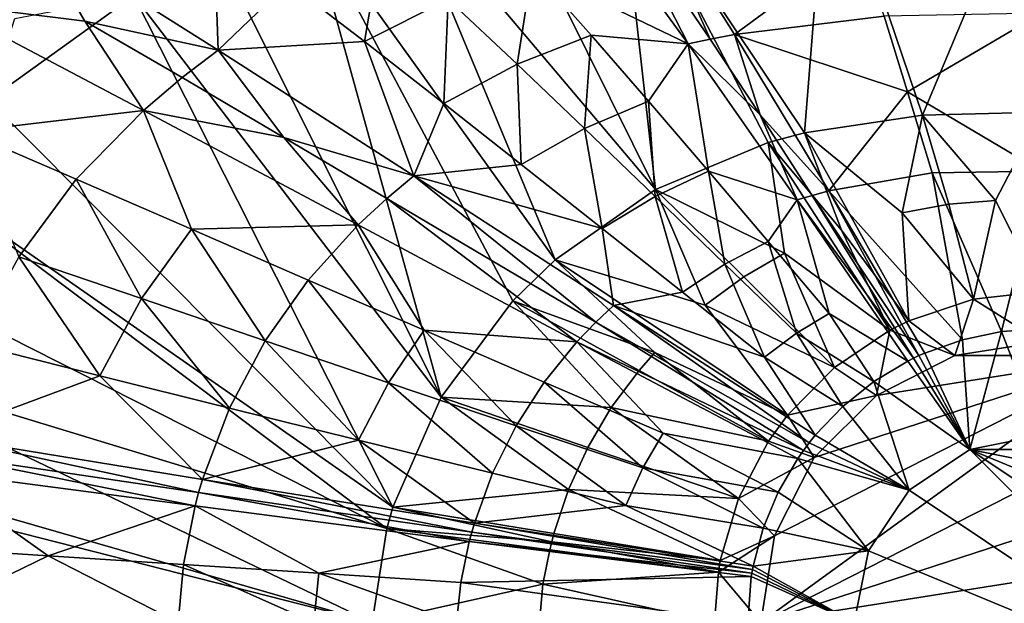
# Model space of a CAD drawing. Extents: x -200 to 200, y -130 to 130.
# Drawn here: x -120 to -4, y 2 to 71 of the extents above; entities that cross this region are included whole.
import ezdxf

# ---------------------------------------------------------------- set-up
doc = ezdxf.new("R2010")
doc.units = 0
doc.header["$MEASUREMENT"] = 0
doc.layers.add('LAYER00007', color=7, linetype='CONTINUOUS')

msp = doc.modelspace()

# ---------------------------------------------------------------- linework, layer by layer
at = {"layer": 'LAYER00007', "color": 7}
for points in [[(0, 93.01, -0.04), (-13.98, 59.6, -0.04), (-25.05, 92.33, -0.04)], [(0, 93.01, -0.04), (0, 59.97, -0.04), (-13.98, 59.6, -0.04)], [(-25.05, 92.33, -0.04), (-27.84, 57.55, -0.04), (-49.74, 90.32, -0.04)], [(-25.05, 92.33, -0.04), (-13.98, 59.6, -0.04), (-27.84, 57.55, -0.04)], [(-45.35, 50.86, -0.04), (-64, 88.56, -0.04), (-49.74, 90.32, -0.04)], [(-49.74, 90.32, -0.04), (-27.84, 57.55, -0.04), (-32.09, 56.41, -0.04)], [(-49.74, 90.32, -0.04), (-32.09, 56.41, -0.04), (-45.35, 50.86, -0.04)], [(-45.35, 50.86, -0.04), (-75.31, 86.4, -0.04), (-64, 88.56, -0.04)], [(-75.31, 86.4, -0.04), (-57.12, 42.6, -0.04), (-86.19, 83.17, -0.04)], [(-57.12, 42.6, -0.04), (-75.31, 86.4, -0.04), (-45.35, 50.86, -0.04)], [(-53.93, 85.12, 28.82), (-41.5, 67.97, 16.34), (-50.55, 85.64, 28.82)], [(-46.79, 86.17, 28.82), (-50.55, 85.64, 28.82), (-38.91, 68.52, 16.34)], [(-50.55, 85.64, 28.82), (-41.5, 67.97, 16.34), (-38.91, 68.52, 16.34)], [(-21.24, 80, 22.26), (-46.79, 86.17, 28.82), (-36.04, 69.07, 16.34)], [(-46.79, 86.17, 28.82), (-38.91, 68.52, 16.34), (-36.04, 69.07, 16.34)], [(-41.5, 67.97, 16.34), (-53.93, 85.12, 28.82), (-59.8, 76.85, 24.16)], [(-70.52, 26.47, -0.04), (-96.73, 78.88, -0.04), (-86.19, 83.17, -0.04)], [(-86.19, 83.17, -0.04), (-57.12, 42.6, -0.04), (-62.1, 37.78, -0.04)], [(-86.19, 83.17, -0.04), (-62.1, 37.78, -0.04), (-70.52, 26.47, -0.04)], [(-96.68, 67.26, 28.82), (-97.19, 81.77, 36.75), (-118.35, 80.91, 44.04)], [(-96.68, 67.26, 28.82), (-88.48, 75.17, 30.18), (-97.19, 81.77, 36.75)], [(-118.35, 80.91, 44.04), (-129.38, 72.75, 44.04), (-112.34, 70.67, 35.98)], [(-118.35, 80.91, 44.04), (-112.34, 70.67, 35.98), (-96.68, 67.26, 28.82)], [(-79.52, 68.27, 24.16), (-77.45, 80.44, 30.18), (-88.48, 75.17, 30.18)], [(-79.52, 68.27, 24.16), (-69.67, 73.22, 24.16), (-77.45, 80.44, 30.18)], [(-18.48, 71.25, 16.42), (-21.24, 80, 22.26), (-36.04, 69.07, 16.34)], [(-106.61, 73.67, -0.04), (-96.73, 78.88, -0.04), (-70.52, 26.47, -0.04)], [(-59.8, 76.85, 24.16), (-69.67, 73.22, 24.16), (-61.57, 65.59, 18.57)], [(-61.57, 65.59, 18.57), (-52.9, 69.02, 18.57), (-59.8, 76.85, 24.16)], [(-41.5, 67.97, 16.34), (-59.8, 76.85, 24.16), (-52.9, 69.02, 18.57)], [(-96.68, 67.26, 28.82), (-79.52, 68.27, 24.16), (-88.48, 75.17, 30.18)], [(-123.68, 61.36, -0.04), (-120.57, 70.98, 12.51), (-106.61, 73.67, -0.04)], [(-106.61, 73.67, -0.04), (-76.17, 13.55, -0.04), (-123.68, 61.36, -0.04)], [(-106.61, 73.67, -0.04), (-70.52, 26.47, -0.04), (-76.17, 13.55, -0.04)], [(-79.52, 68.27, 24.16), (-70.2, 60.99, 18.57), (-69.67, 73.22, 24.16)], [(-69.67, 73.22, 24.16), (-70.2, 60.99, 18.57), (-61.57, 65.59, 18.57)], [(-126.37, 57.68, 35.98), (-105.46, 60.17, 28.82), (-129.38, 72.75, 44.04)], [(-112.34, 70.67, 35.98), (-129.38, 72.75, 44.04), (-105.46, 60.17, 28.82)], [(-96.68, 67.26, 28.82), (-112.34, 70.67, 35.98), (-100.93, 64.02, 28.82)], [(-100.93, 64.02, 28.82), (-112.34, 70.67, 35.98), (-105.46, 60.17, 28.82)], [(-18.48, 71.25, 16.42), (-36.04, 69.07, 16.34), (-15.72, 62.33, 11.33)], [(0, 71.59, 16.34), (-18.48, 71.25, 16.42), (-15.72, 62.33, 11.33)], [(0, 71.59, 16.34), (-15.72, 62.33, 11.33), (0, 53.04, 6.7)], [(-96.68, 67.26, 28.82), (-73.72, 52.48, 16.34), (-79.52, 68.27, 24.16)], [(-79.52, 68.27, 24.16), (-73.72, 52.48, 16.34), (-70.2, 60.99, 18.57)], [(-53.66, 58.04, 13.73), (-52.9, 69.02, 18.57), (-61.57, 65.59, 18.57)], [(-53.66, 58.04, 13.73), (-46.17, 61.25, 13.73), (-52.9, 69.02, 18.57)], [(-41.5, 67.97, 16.34), (-52.9, 69.02, 18.57), (-46.17, 61.25, 13.73)], [(-38.91, 68.52, 16.34), (-41.5, 67.97, 16.34), (-33.05, 59.63, 11.24)], [(-36.04, 69.07, 16.34), (-38.91, 68.52, 16.34), (-33.05, 59.63, 11.24)], [(-24.98, 50.72, 6.7), (-15.72, 62.33, 11.33), (-36.04, 69.07, 16.34)], [(-36.04, 69.07, 16.34), (-33.05, 59.63, 11.24), (-24.98, 50.72, 6.7)], [(-96.68, 67.26, 28.82), (-100.93, 64.02, 28.82), (-88.98, 56.99, 22.22)], [(-96.68, 67.26, 28.82), (-88.98, 56.99, 22.22), (-73.72, 52.48, 16.34)], [(-41.5, 67.97, 16.34), (-46.17, 61.25, 13.73), (-39.12, 53.02, 9.3)], [(-41.5, 67.97, 16.34), (-39.12, 53.02, 9.3), (-28.71, 49.65, 6.7)], [(-28.71, 49.65, 6.7), (-33.05, 59.63, 11.24), (-41.5, 67.97, 16.34)], [(-61.1, 53.83, 13.73), (-61.57, 65.59, 18.57), (-70.2, 60.99, 18.57)], [(-61.57, 65.59, 18.57), (-61.1, 53.83, 13.73), (-53.66, 58.04, 13.73)], [(-100.93, 64.02, 28.82), (-105.46, 60.17, 28.82), (-88.98, 56.99, 22.22)], [(-76.17, 13.55, -0.04), (-132.22, 52.62, -0.04), (-123.68, 61.36, -0.04)], [(-24.98, 50.72, 6.7), (-12.85, 52.83, 6.78), (-15.72, 62.33, 11.33)], [(-12.85, 52.83, 6.78), (0, 53.04, 6.7), (-15.72, 62.33, 11.33)], [(-113.38, 52.08, 28.82), (-105.46, 60.17, 28.82), (-126.37, 57.68, 35.98)], [(-99.82, 46.2, 22.22), (-105.46, 60.17, 28.82), (-113.38, 52.08, 28.82)], [(-80.24, 46.71, 16.34), (-105.46, 60.17, 28.82), (-99.82, 46.2, 22.22)], [(-80.24, 46.71, 16.34), (-88.98, 56.99, 22.22), (-105.46, 60.17, 28.82)], [(-73.72, 52.48, 16.34), (-61.1, 53.83, 13.73), (-70.2, 60.99, 18.57)], [(-45.39, 50.07, 9.3), (-46.17, 61.25, 13.73), (-53.66, 58.04, 13.73)], [(-45.39, 50.07, 9.3), (-39.12, 53.02, 9.3), (-46.17, 61.25, 13.73)], [(-26.95, 50.18, 6.7), (-24.98, 50.72, 6.7), (-33.05, 59.63, 11.24)], [(-28.71, 49.65, 6.7), (-26.95, 50.18, 6.7), (-33.05, 59.63, 11.24)], [(-27.84, 57.55, -0.04), (-13.98, 59.6, -0.04), (-16.37, 48.15, -4.52)], [(-16.37, 48.15, -4.52), (-13.98, 59.6, -0.04), (-10.89, 49.14, -4.44)], [(-13.98, 59.6, -0.04), (0, 59.97, -0.04), (-5.41, 49.6, -4.4)], [(-10.89, 49.14, -4.44), (-13.98, 59.6, -0.04), (-5.41, 49.6, -4.4)], [(0, 59.97, -0.04), (0, 38.88, -8.13), (-5.41, 49.6, -4.4)], [(-61.1, 53.83, 13.73), (-51.6, 46.29, 9.3), (-53.66, 58.04, 13.73)], [(-51.6, 46.29, 9.3), (-45.39, 50.07, 9.3), (-53.66, 58.04, 13.73)], [(-120.12, 42.98, 28.82), (-113.38, 52.08, 28.82), (-126.37, 57.68, 35.98)], [(-76.88, 49.83, 16.34), (-73.72, 52.48, 16.34), (-88.98, 56.99, 22.22)], [(-80.24, 46.71, 16.34), (-76.88, 49.83, 16.34), (-88.98, 56.99, 22.22)], [(-32.09, 56.41, -0.04), (-27.84, 57.55, -0.04), (-23.49, 46.09, -4.59)], [(-27.84, 57.55, -0.04), (-15.59, 35.43, -8.28), (-23.49, 46.09, -4.59)], [(-27.84, 57.55, -0.04), (-16.37, 48.15, -4.52), (-15.59, 35.43, -8.28)], [(-45.35, 50.86, -0.04), (-32.09, 56.41, -0.04), (-30.18, 43.39, -4.59)], [(-32.09, 56.41, -0.04), (-17.8, 34.34, -8.3), (-30.18, 43.39, -4.59)], [(-17.8, 34.34, -8.3), (-32.09, 56.41, -0.04), (-23.49, 46.09, -4.59)], [(-73.72, 52.48, 16.34), (-51.6, 46.29, 9.3), (-61.1, 53.83, 13.73)], [(-76.87, 11.05, -0.04), (-139.23, 42.63, -0.04), (-132.22, 52.62, -0.04)], [(-76.87, 11.05, -0.04), (-132.22, 52.62, -0.04), (-76.17, 13.55, -0.04)], [(-120.12, 42.98, 28.82), (-105.71, 38.06, 22.22), (-113.38, 52.08, 28.82)], [(-105.71, 38.06, 22.22), (-99.82, 46.2, 22.22), (-113.38, 52.08, 28.82)], [(-52.36, 35.27, 6.7), (-73.72, 52.48, 16.34), (-76.88, 49.83, 16.34)], [(-50.28, 37.24, 6.7), (-73.72, 52.48, 16.34), (-52.36, 35.27, 6.7)], [(-50.28, 37.24, 6.7), (-51.6, 46.29, 9.3), (-73.72, 52.48, 16.34)], [(-37.19, 42.12, 5.52), (-39.12, 53.02, 9.3), (-45.39, 50.07, 9.3)], [(-37.19, 42.12, 5.52), (-32.11, 44.77, 5.52), (-39.12, 53.02, 9.3)], [(-39.12, 53.02, 9.3), (-32.11, 44.77, 5.52), (-28.71, 49.65, 6.7)], [(-9.29, 33.22, -0.04), (-12.85, 52.83, 6.78), (-24.98, 50.72, 6.7)], [(-4.69, 34.18, -0.04), (0, 53.04, 6.7), (-12.85, 52.83, 6.78)], [(-9.29, 33.22, -0.04), (-4.69, 34.18, -0.04), (-12.85, 52.83, 6.78)], [(0, 34.5, -0.04), (0, 53.04, 6.7), (-4.69, 34.18, -0.04)], [(-54.56, 32.96, 6.7), (-76.88, 49.83, 16.34), (-80.24, 46.71, 16.34)], [(-54.56, 32.96, 6.7), (-52.36, 35.27, 6.7), (-76.88, 49.83, 16.34)], [(-57.12, 42.6, -0.04), (-45.35, 50.86, -0.04), (-39.49, 37.3, -4.66)], [(-51.6, 46.29, 9.3), (-42.18, 38.81, 5.52), (-45.39, 50.07, 9.3)], [(-37.19, 42.12, 5.52), (-45.39, 50.07, 9.3), (-42.18, 38.81, 5.52)], [(-39.49, 37.3, -4.66), (-45.35, 50.86, -0.04), (-34.97, 40.6, -4.63)], [(-34.97, 40.6, -4.63), (-45.35, 50.86, -0.04), (-30.18, 43.39, -4.59)], [(-15.05, 31.04, -0.04), (-26.95, 50.18, 6.7), (-28.71, 49.65, 6.7)], [(-14.39, 31.36, -0.04), (-24.98, 50.72, 6.7), (-26.95, 50.18, 6.7)], [(-15.05, 31.04, -0.04), (-14.39, 31.36, -0.04), (-26.95, 50.18, 6.7)], [(-13.72, 31.65, -0.04), (-9.29, 33.22, -0.04), (-24.98, 50.72, 6.7)], [(-13.72, 31.65, -0.04), (-24.98, 50.72, 6.7), (-14.39, 31.36, -0.04)], [(-28.71, 49.65, 6.7), (-32.11, 44.77, 5.52), (-24.93, 36.3, 2.27)], [(-15.7, 30.72, -0.04), (-28.71, 49.65, 6.7), (-24.93, 36.3, 2.27)], [(-15.7, 30.72, -0.04), (-15.05, 31.04, -0.04), (-28.71, 49.65, 6.7)], [(-7.97, 37.98, -8.18), (-16.37, 48.15, -4.52), (-10.89, 49.14, -4.44)], [(-10.89, 49.14, -4.44), (-5.41, 49.6, -4.4), (-7.97, 37.98, -8.18)], [(-5.41, 49.6, -4.4), (0, 38.88, -8.13), (-7.97, 37.98, -8.18)], [(-16.37, 48.15, -4.52), (-7.97, 37.98, -8.18), (-15.59, 35.43, -8.28)], [(-80.24, 46.71, 16.34), (-99.82, 46.2, 22.22), (-86.12, 40.24, 16.34)], [(-80.24, 46.71, 16.34), (-86.12, 40.24, 16.34), (-72.51, 34.33, 11.24)], [(-80.24, 46.71, 16.34), (-72.51, 34.33, 11.24), (-54.56, 32.96, 6.7)], [(-50.28, 37.24, 6.7), (-42.18, 38.81, 5.52), (-51.6, 46.29, 9.3)], [(-99.82, 46.2, 22.22), (-105.71, 38.06, 22.22), (-91.16, 33.09, 16.34)], [(-91.16, 33.09, 16.34), (-86.12, 40.24, 16.34), (-99.82, 46.2, 22.22)], [(-17.8, 34.34, -8.3), (-23.49, 46.09, -4.59), (-15.59, 35.43, -8.28)], [(-37.19, 42.12, 5.52), (-28.78, 34, 2.27), (-32.11, 44.77, 5.52)], [(-28.78, 34, 2.27), (-24.93, 36.3, 2.27), (-32.11, 44.77, 5.52)], [(-110.59, 29, 22.22), (-120.12, 42.98, 28.82), (-125.65, 32.78, 28.82)], [(-110.59, 29, 22.22), (-105.71, 38.06, 22.22), (-120.12, 42.98, 28.82)], [(-34.97, 40.6, -4.63), (-30.18, 43.39, -4.59), (-24.33, 29.96, -8.37)], [(-30.18, 43.39, -4.59), (-17.8, 34.34, -8.3), (-24.33, 29.96, -8.37)], [(-144.53, 31.66, -0.04), (-139.23, 42.63, -0.04), (-76.87, 11.05, -0.04)], [(-62.1, 37.78, -0.04), (-57.12, 42.6, -0.04), (-45.43, 31.71, -4.69)], [(-57.12, 42.6, -0.04), (-29.84, 24.37, -8.43), (-45.43, 31.71, -4.69)], [(-57.12, 42.6, -0.04), (-39.49, 37.3, -4.66), (-29.84, 24.37, -8.43)], [(-37.19, 42.12, 5.52), (-42.18, 38.81, 5.52), (-32.54, 31.18, 2.27)], [(-37.19, 42.12, 5.52), (-32.54, 31.18, 2.27), (-28.78, 34, 2.27)], [(-24.33, 29.96, -8.37), (-39.49, 37.3, -4.66), (-34.97, 40.6, -4.63)], [(-86.12, 40.24, 16.34), (-91.16, 33.09, 16.34), (-76.7, 28.18, 11.24)], [(-76.7, 28.18, 11.24), (-72.51, 34.33, 11.24), (-86.12, 40.24, 16.34)], [(-50.28, 37.24, 6.7), (-32.54, 31.18, 2.27), (-42.18, 38.81, 5.52)], [(-7.97, 37.98, -8.18), (0, 38.88, -8.13), (0, 32.98, -13.34)], [(-110.59, 29, 22.22), (-95.36, 25.19, 16.34), (-105.71, 38.06, 22.22)], [(-105.71, 38.06, 22.22), (-95.36, 25.19, 16.34), (-91.16, 33.09, 16.34)], [(-70.52, 26.47, -0.04), (-62.1, 37.78, -0.04), (-50.53, 25.26, -4.71)], [(-62.1, 37.78, -0.04), (-47.26, 29.6, -4.7), (-50.53, 25.26, -4.71)], [(-47.26, 29.6, -4.7), (-62.1, 37.78, -0.04), (-45.43, 31.71, -4.69)], [(-27.28, 21.12, -0.04), (-50.28, 37.24, 6.7), (-52.36, 35.27, 6.7)], [(-26.57, 22, -0.04), (-50.28, 37.24, 6.7), (-27.28, 21.12, -0.04)], [(-50.28, 37.24, 6.7), (-26.57, 22, -0.04), (-32.54, 31.18, 2.27)], [(-39.49, 37.3, -4.66), (-24.33, 29.96, -8.37), (-29.84, 24.37, -8.43)], [(-7.97, 37.98, -8.18), (-10.19, 31.36, -13.34), (-15.59, 35.43, -8.28)], [(-7.97, 37.98, -8.18), (0, 32.98, -13.34), (-10.19, 31.36, -13.34)], [(-24.93, 36.3, 2.27), (-28.78, 34, 2.27), (-19.71, 28.32, -0.04)], [(-19.71, 28.32, -0.04), (-15.7, 30.72, -0.04), (-24.93, 36.3, 2.27)], [(-27.96, 20.22, -0.04), (-52.36, 35.27, 6.7), (-54.56, 32.96, 6.7)], [(-27.96, 20.22, -0.04), (-27.28, 21.12, -0.04), (-52.36, 35.27, 6.7)], [(-10.19, 31.36, -13.34), (-17.8, 34.34, -8.3), (-15.59, 35.43, -8.28)], [(-61.69, 23.12, 6.7), (-72.51, 34.33, 11.24), (-76.7, 28.18, 11.24)], [(-61.69, 23.12, 6.7), (-58.4, 28.23, 6.7), (-72.51, 34.33, 11.24)], [(-72.51, 34.33, 11.24), (-58.4, 28.23, 6.7), (-54.56, 32.96, 6.7)], [(-32.54, 31.18, 2.27), (-23.35, 25.39, -0.04), (-28.78, 34, 2.27)], [(-28.78, 34, 2.27), (-23.35, 25.39, -0.04), (-19.71, 28.32, -0.04)], [(-19.38, 26.68, -13.34), (-24.33, 29.96, -8.37), (-17.8, 34.34, -8.3)], [(-19.38, 26.68, -13.34), (-17.8, 34.34, -8.3), (-10.19, 31.36, -13.34)], [(-8.42, 20.32, -12.54), (-4.69, 34.18, -0.04), (-9.29, 33.22, -0.04)], [(0, 22, -12.54), (-4.69, 34.18, -0.04), (-8.42, 20.32, -12.54)], [(0, 34.5, -0.04), (-4.69, 34.18, -0.04), (0, 22, -12.54)], [(-129.68, 21.91, 28.82), (-110.59, 29, 22.22), (-125.65, 32.78, 28.82)], [(-80.22, 21.42, 11.24), (-91.16, 33.09, 16.34), (-95.36, 25.19, 16.34)], [(-91.16, 33.09, 16.34), (-80.22, 21.42, 11.24), (-76.7, 28.18, 11.24)], [(-54.56, 32.96, 6.7), (-58.4, 28.23, 6.7), (-44.42, 22.26, 2.96)], [(-28.6, 19.29, -0.04), (-54.56, 32.96, 6.7), (-44.42, 22.26, 2.96)], [(-28.6, 19.29, -0.04), (-27.96, 20.22, -0.04), (-54.56, 32.96, 6.7)], [(-13.72, 31.65, -0.04), (-8.42, 20.32, -12.54), (-9.29, 33.22, -0.04)], [(0, 32.98, -27), (-10.19, 31.36, -27), (0, 32.98, -13.34)], [(0, 32.98, -13.34), (-10.19, 31.36, -27), (-10.19, 31.36, -13.34)], [(0, 32.98, -27), (10.19, 31.36, -27), (-10.19, 31.36, -27)], [(-144.53, 31.66, -0.04), (-78.62, 0, -0.04), (-148, 19.99, -0.04)], [(-144.53, 31.66, -0.04), (-76.87, 11.05, -0.04), (-78.62, 0, -0.04)], [(-47.26, 29.6, -4.7), (-45.43, 31.71, -4.69), (-32.06, 21.32, -8.46)], [(-45.43, 31.71, -4.69), (-29.84, 24.37, -8.43), (-32.06, 21.32, -8.46)], [(-31.36, 10.19, -27), (10.19, 31.36, -27), (-32.98, 0, -27)], [(-32.98, 0, -27), (10.19, 31.36, -27), (19.38, 26.68, -27)], [(-26.68, 19.38, -27), (10.19, 31.36, -27), (-31.36, 10.19, -27)], [(-19.38, 26.68, -27), (10.19, 31.36, -27), (-26.68, 19.38, -27)], [(-10.19, 31.36, -13.34), (-10.19, 31.36, -27), (-19.38, 26.68, -27)], [(-10.19, 31.36, -13.34), (-19.38, 26.68, -27), (-19.38, 26.68, -13.34)], [(-10.19, 31.36, -27), (10.19, 31.36, -27), (-19.38, 26.68, -27)], [(-8.42, 20.32, -12.54), (-14.39, 31.36, -0.04), (-15.05, 31.04, -0.04)], [(-13.72, 31.65, -0.04), (-14.39, 31.36, -0.04), (-8.42, 20.32, -12.54)], [(-32.54, 31.18, 2.27), (-26.57, 22, -0.04), (-23.35, 25.39, -0.04)], [(-15.7, 30.72, -0.04), (-19.71, 28.32, -0.04), (-8.42, 20.32, -12.54)], [(-15.7, 30.72, -0.04), (-8.42, 20.32, -12.54), (-15.05, 31.04, -0.04)], [(-129.68, 21.91, 28.82), (-98.53, 16.82, 16.34), (-110.59, 29, 22.22)], [(-110.59, 29, 22.22), (-98.53, 16.82, 16.34), (-95.36, 25.19, 16.34)], [(-50.53, 25.26, -4.71), (-47.26, 29.6, -4.7), (-32.06, 21.32, -8.46)], [(-29.84, 24.37, -8.43), (-24.33, 29.96, -8.37), (-19.38, 26.68, -13.34)], [(-64.47, 17.54, 6.7), (-76.7, 28.18, 11.24), (-80.22, 21.42, 11.24)], [(-61.69, 23.12, 6.7), (-76.7, 28.18, 11.24), (-64.47, 17.54, 6.7)], [(-61.69, 23.12, 6.7), (-46.82, 18.17, 2.96), (-58.4, 28.23, 6.7)], [(-46.82, 18.17, 2.96), (-44.42, 22.26, 2.96), (-58.4, 28.23, 6.7)], [(-15.56, 15.56, -12.54), (-19.71, 28.32, -0.04), (-23.35, 25.39, -0.04)], [(-8.42, 20.32, -12.54), (-19.71, 28.32, -0.04), (-15.56, 15.56, -12.54)], [(26.68, 19.38, -27), (-32.98, 0, -27), (19.38, 26.68, -27)], [(-29.84, 24.37, -8.43), (-19.38, 26.68, -13.34), (-26.68, 19.38, -13.34)], [(-19.38, 26.68, -13.34), (-19.38, 26.68, -27), (-26.68, 19.38, -27)], [(-19.38, 26.68, -13.34), (-26.68, 19.38, -27), (-26.68, 19.38, -13.34)], [(-55.54, 15.62, -4.74), (-76.17, 13.55, -0.04), (-70.52, 26.47, -0.04)], [(-53.29, 20.57, -4.73), (-70.52, 26.47, -0.04), (-50.53, 25.26, -4.71)], [(-53.29, 20.57, -4.73), (-55.54, 15.62, -4.74), (-70.52, 26.47, -0.04)], [(-95.36, 25.19, 16.34), (-98.53, 16.82, 16.34), (-80.22, 21.42, 11.24)], [(-53.29, 20.57, -4.73), (-50.53, 25.26, -4.71), (-35.58, 14.59, -8.5)], [(-35.58, 14.59, -8.5), (-50.53, 25.26, -4.71), (-32.06, 21.32, -8.46)], [(-29.84, 24.37, -8.43), (-26.68, 19.38, -13.34), (-32.06, 21.32, -8.46)], [(-26.57, 22, -0.04), (-15.56, 15.56, -12.54), (-23.35, 25.39, -0.04)], [(-61.69, 23.12, 6.7), (-64.47, 17.54, 6.7), (-48.82, 13.75, 2.96)], [(-61.69, 23.12, 6.7), (-48.82, 13.75, 2.96), (-46.82, 18.17, 2.96)], [(-46.82, 18.17, 2.96), (-30.91, 15.32, -0.04), (-44.42, 22.26, 2.96)], [(-30.91, 15.32, -0.04), (-28.6, 19.29, -0.04), (-44.42, 22.26, 2.96)], [(-26.57, 22, -0.04), (-27.28, 21.12, -0.04), (-15.56, 15.56, -12.54)], [(-8.42, 20.32, -12.54), (8.42, 20.32, -12.54), (0, 22, -12.54)], [(-98.99, 15.26, 16.34), (-129.68, 21.91, 28.82), (-130.25, 19.88, 28.82)], [(-98.53, 16.82, 16.34), (-129.68, 21.91, 28.82), (-98.99, 15.26, 16.34)], [(-66.6, 11.69, 6.7), (-80.22, 21.42, 11.24), (-98.53, 16.82, 16.34)], [(-66.6, 11.69, 6.7), (-64.47, 17.54, 6.7), (-80.22, 21.42, 11.24)], [(-26.68, 19.38, -13.34), (-35.58, 14.59, -8.5), (-32.06, 21.32, -8.46)], [(-15.56, 15.56, -12.54), (-27.28, 21.12, -0.04), (-27.96, 20.22, -0.04)], [(-78.62, 0, -0.04), (-148.43, 17.79, -0.04), (-148, 19.99, -0.04)], [(-99.41, 13.7, 16.34), (-130.25, 19.88, 28.82), (-130.75, 17.84, 28.82)], [(-99.41, 13.7, 16.34), (-98.99, 15.26, 16.34), (-130.25, 19.88, 28.82)], [(-53.29, 20.57, -4.73), (-35.58, 14.59, -8.5), (-55.54, 15.62, -4.74)], [(-28.6, 19.29, -0.04), (-15.56, 15.56, -12.54), (-27.96, 20.22, -0.04)], [(-15.56, 15.56, -12.54), (20.33, -8.42, -12.54), (-8.42, 20.32, -12.54)], [(-8.42, 20.32, -12.54), (20.33, -8.42, -12.54), (22, 0, -12.54)], [(-8.42, 20.32, -12.54), (22, 0, -12.54), (20.33, 8.42, -12.54)], [(20.33, 8.42, -12.54), (15.56, 15.56, -12.54), (-8.42, 20.32, -12.54)], [(-8.42, 20.32, -12.54), (15.56, 15.56, -12.54), (8.42, 20.32, -12.54)], [(-31.36, 10.19, -13.34), (-35.58, 14.59, -8.5), (-26.68, 19.38, -13.34)], [(26.68, 19.38, -27), (31.36, 10.19, -27), (-32.98, 0, -27)], [(-26.68, 19.38, -13.34), (-26.68, 19.38, -27), (-31.36, 10.19, -27)], [(-26.68, 19.38, -13.34), (-31.36, 10.19, -27), (-31.36, 10.19, -13.34)], [(-28.6, 19.29, -0.04), (-30.91, 15.32, -0.04), (-20.33, 8.42, -12.54)], [(-28.6, 19.29, -0.04), (-20.33, 8.42, -12.54), (-15.56, 15.56, -12.54)], [(-150.02, 0, -0.04), (-148.43, 17.79, -0.04), (-78.62, 0, -0.04)], [(-116.65, 7.83, 22.21), (-130.75, 17.84, 28.82), (-132.29, 8.85, 28.82)], [(-99.41, 13.7, 16.34), (-130.75, 17.84, 28.82), (-116.65, 7.83, 22.21)], [(-66.6, 11.69, 6.7), (-48.82, 13.75, 2.96), (-64.47, 17.54, 6.7)], [(-48.82, 13.75, 2.96), (-32.67, 11.07, -0.04), (-46.82, 18.17, 2.96)], [(-32.67, 11.07, -0.04), (-30.91, 15.32, -0.04), (-46.82, 18.17, 2.96)], [(-66.91, 10.6, 6.7), (-98.53, 16.82, 16.34), (-98.99, 15.26, 16.34)], [(-66.6, 11.69, 6.7), (-98.53, 16.82, 16.34), (-66.91, 10.6, 6.7)], [(-67.2, 9.52, 6.7), (-98.99, 15.26, 16.34), (-99.41, 13.7, 16.34)], [(-67.2, 9.52, 6.7), (-66.91, 10.6, 6.7), (-98.99, 15.26, 16.34)], [(-57.26, 10.46, -4.75), (-76.17, 13.55, -0.04), (-55.54, 15.62, -4.74)], [(-57.26, 10.46, -4.75), (-55.54, 15.62, -4.74), (-37.72, 7.3, -8.53)], [(-55.54, 15.62, -4.74), (-35.58, 14.59, -8.5), (-37.72, 7.3, -8.53)], [(-20.33, 8.42, -12.54), (-30.91, 15.32, -0.04), (-32.67, 11.07, -0.04)], [(-20.33, 8.42, -12.54), (20.33, -8.42, -12.54), (-15.56, 15.56, -12.54)], [(-31.36, 10.19, -13.34), (-37.72, 7.3, -8.53), (-35.58, 14.59, -8.5)], [(-99.41, 13.7, 16.34), (-116.65, 7.83, 22.21), (-100.77, 6.8, 16.32)], [(-99.41, 13.7, 16.34), (-100.77, 6.8, 16.32), (-84.86, 5.78, 11.22)], [(-99.41, 13.7, 16.34), (-84.86, 5.78, 11.22), (-67.2, 9.52, 6.7)], [(-76.87, 11.05, -0.04), (-76.17, 13.55, -0.04), (-57.51, 9.49, -4.75)], [(-76.17, 13.55, -0.04), (-57.26, 10.46, -4.75), (-57.51, 9.49, -4.75)], [(-33.86, 6.64, -0.04), (-48.82, 13.75, 2.96), (-66.6, 11.69, 6.7)], [(-33.86, 6.64, -0.04), (-32.67, 11.07, -0.04), (-48.82, 13.75, 2.96)], [(-33.93, 6.22, -0.04), (-66.6, 11.69, 6.7), (-66.91, 10.6, 6.7)], [(-33.86, 6.64, -0.04), (-66.6, 11.69, 6.7), (-33.93, 6.22, -0.04)], [(-78.62, 0, -0.04), (-76.87, 11.05, -0.04), (-58.55, 4.51, -4.76)], [(-76.87, 11.05, -0.04), (-57.75, 8.53, -4.75), (-58.55, 4.51, -4.76)], [(-57.75, 8.53, -4.75), (-76.87, 11.05, -0.04), (-57.51, 9.49, -4.75)], [(-34.01, 5.81, -0.04), (-66.91, 10.6, 6.7), (-67.2, 9.52, 6.7)], [(-34.01, 5.81, -0.04), (-33.93, 6.22, -0.04), (-66.91, 10.6, 6.7)], [(-57.51, 9.49, -4.75), (-57.26, 10.46, -4.75), (-37.72, 7.3, -8.53)], [(-33.86, 6.64, -0.04), (-20.33, 8.42, -12.54), (-32.67, 11.07, -0.04)], [(-68.19, 4.72, 6.68), (-67.2, 9.52, 6.7), (-84.86, 5.78, 11.22)], [(-34.08, 5.39, -0.04), (-67.2, 9.52, 6.7), (-68.19, 4.72, 6.68)], [(-34.08, 5.39, -0.04), (-34.01, 5.81, -0.04), (-67.2, 9.52, 6.7)], [(-57.75, 8.53, -4.75), (-57.51, 9.49, -4.75), (-37.95, 5.93, -8.54)], [(-37.95, 5.93, -8.54), (-57.51, 9.49, -4.75), (-37.72, 7.3, -8.53)], [(-37.95, 5.93, -8.54), (-31.36, 10.19, -13.34), (-32.98, 0, -13.34)], [(-37.95, 5.93, -8.54), (-37.72, 7.3, -8.53), (-31.36, 10.19, -13.34)], [(-31.36, 10.19, -13.34), (-31.36, 10.19, -27), (-32.98, 0, -27)], [(-32.98, 0, -13.34), (-31.36, 10.19, -13.34), (-32.98, 0, -27)], [(-32.98, 0, -27), (31.36, 10.19, -27), (32.98, 0, -27)], [(-132.8, 0, 28.82), (-116.65, 7.83, 22.21), (-132.29, 8.85, 28.82)], [(-58.55, 4.51, -4.76), (-57.75, 8.53, -4.75), (-37.95, 5.93, -8.54)], [(-33.86, 6.64, -0.04), (-22, 0, -12.54), (-20.33, 8.42, -12.54)], [(-22, 0, -12.54), (20.33, -8.42, -12.54), (-20.33, 8.42, -12.54)], [(-132.8, 0, 28.82), (-101.38, 0, 16.34), (-116.65, 7.83, 22.21)], [(-101.38, 0, 16.34), (-100.77, 6.8, 16.32), (-116.65, 7.83, 22.21)], [(-101.38, 0, 16.34), (-85.47, 0, 11.24), (-100.77, 6.8, 16.32)], [(-85.47, 0, 11.24), (-84.86, 5.78, 11.22), (-100.77, 6.8, 16.32)], [(-38.39, 0, -8.55), (-58.55, 4.51, -4.76), (-37.95, 5.93, -8.54)], [(-37.95, 5.93, -8.54), (-32.98, 0, -13.34), (-38.39, 0, -8.55)], [(-34.08, 5.39, -0.04), (-22, 0, -12.54), (-34.01, 5.81, -0.04)], [(-22, 0, -12.54), (-33.93, 6.22, -0.04), (-34.01, 5.81, -0.04)], [(-33.86, 6.64, -0.04), (-33.93, 6.22, -0.04), (-22, 0, -12.54)], [(-85.47, 0, 11.24), (-68.72, 0, 6.7), (-84.86, 5.78, 11.22)], [(-68.72, 0, 6.7), (-68.19, 4.72, 6.68), (-84.86, 5.78, 11.22)], [(-68.72, 0, 6.7), (-34.5, 0, -0.04), (-68.19, 4.72, 6.68)], [(-34.5, 0, -0.04), (-34.08, 5.39, -0.04), (-68.19, 4.72, 6.68)], [(-34.08, 5.39, -0.04), (-34.5, 0, -0.04), (-22, 0, -12.54)], [(-58.96, 0, -4.77), (-78.62, 0, -0.04), (-58.55, 4.51, -4.76)], [(-58.96, 0, -4.77), (-58.55, 4.51, -4.76), (-38.39, 0, -8.55)]]:
    msp.add_3dface(points, dxfattribs=at)

doc.saveas('drawing.dxf')
